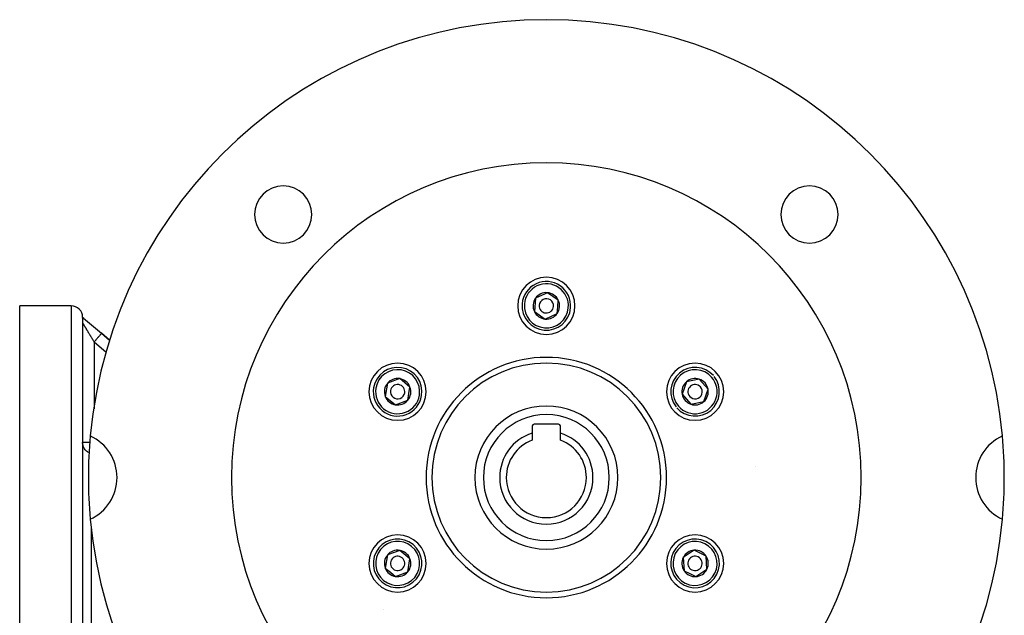
# Model space of a CAD drawing. Units: millimetres. Extents: x 324 to 1138, y -773 to -143.
# Drawn here: x 966 to 1138, y -457 to -353 of the extents above; entities that cross this region are included whole.
import ezdxf

# ---------------------------------------------------------------- set-up
doc = ezdxf.new("R2010")
doc.units = ezdxf.units.MM
doc.linetypes.add('DASHED', pattern=[9.652, 8.128, -1.524])
doc.layers.add('nevidi', color=4, linetype='DASHED')

msp = doc.modelspace()

# ---------------------------------------------------------------- linework, layer by layer
at = {"color": 2}
for p, q in [((1056.46, -401.95), (1056.26, -404.25)), ((1058.55, -400.97), (1056.46, -401.95)), ((1060.44, -402.29), (1058.55, -400.97)), ((1060.34, -403.44), (1060.44, -402.29)), ((975.35, -403.27), (966.35, -403.27)), ((966.35, -472.26), (966.35, -403.27)), ((1060.25, -404.59), (1060.34, -403.44)), ((977.35, -405.27), (977.35, -405.27)), ((977.35, -405.27), (977.35, -405.27)), ((977.35, -405.28), (977.35, -405.28)), ((977.35, -405.29), (977.35, -483.27)), ((977.35, -405.4), (977.35, -405.39)), ((977.35, -405.41), (977.35, -405.4)), ((977.35, -405.44), (977.35, -478.06)), ((977.43, -405.34), (977.49, -405.38)), ((977.51, -405.4), (977.52, -405.41)), ((977.52, -405.41), (980.65, -408.07)), ((1056.26, -404.25), (1058.16, -405.57)), ((1058.16, -405.57), (1060.25, -404.59)), ((980.65, -408.07), (982.05, -409.26)), ((982.05, -409.26), (980.65, -408.07)), ((1032.74, -415.99), (1030.58, -416.8)), ((1034.53, -417.45), (1032.74, -415.99)), ((1085.07, -416.08), (1082.81, -416.53)), ((1086.6, -417.82), (1085.07, -416.08)), ((1030.58, -416.8), (1030.21, -419.08)), ((1034.34, -418.59), (1034.53, -417.45)), ((1082.81, -416.53), (1082.07, -418.72)), ((1085.85, -420), (1086.6, -417.82)), ((1030.21, -419.08), (1032, -420.55)), ((1034.16, -419.73), (1034.34, -418.59)), ((1082.07, -418.72), (1082.83, -419.59)), ((1082.83, -419.59), (1083.59, -420.45)), ((1032, -420.55), (1034.16, -419.73)), ((1083.59, -420.45), (1085.85, -420)), ((1055.85, -424.37), (1055.85, -425.51)), ((1060.45, -423.97), (1056.25, -423.97)), ((1060.85, -425.51), (1060.85, -424.37)), ((1055.85, -425.51), (1055.85, -426.73)), ((1060.85, -426.73), (1060.85, -425.51)), ((1030.58, -446.8), (1030.21, -449.08)), ((1032.74, -445.99), (1030.58, -446.8)), ((1034.53, -447.45), (1032.74, -445.99)), ((1084.19, -445.96), (1082.26, -447.24)), ((1086.26, -446.99), (1084.19, -445.96)), ((1086.4, -449.3), (1086.26, -446.99)), ((1034.16, -449.73), (1034.53, -447.45)), ((1082.26, -447.24), (1082.41, -449.54)), ((1030.21, -449.08), (1031.1, -449.82)), ((1031.1, -449.82), (1032, -450.55)), ((1032, -450.55), (1034.16, -449.73)), ((1082.41, -449.54), (1083.44, -450.06)), ((1083.44, -450.06), (1084.48, -450.57)), ((1084.48, -450.57), (1086.4, -449.3))]:
    msp.add_line(p, q, dxfattribs=at)
for points in [[(977.35, -405.3), (977.37, -405.31), (977.38, -405.31), (977.39, -405.32), (977.4, -405.33), (977.41, -405.33), (977.43, -405.34), (977.43, -405.35), (977.43, -405.35), (977.44, -405.35), (977.47, -405.37), (977.47, -405.37), (977.47, -405.37), (977.49, -405.38), (977.49, -405.38), (977.5, -405.4), (977.5, -405.4), (977.51, -405.4), (977.52, -405.41)], [(977.4, -405.31), (977.46, -405.36), (977.51, -405.4)]]:
    msp.add_lwpolyline(points, dxfattribs=at)
for centre, radius, start, end in [((1058.35, -433.27), 80, 5.2164, 174.7836), ((1058.35, -433.27), 55, 0, 180), ((1012.39, -387.31), 5, 0, 180), ((1104.31, -387.31), 5, 0, 180), ((1012.39, -387.31), 5, 180, 0), ((1104.31, -387.31), 5, 180, 0), ((1058.35, -403.27), 5, 0, 180), ((1058.35, -403.27), 4.25, 355.1475, 175.1475), ((1058.35, -403.27), 2.31, 145.1475, 205.1475), ((1058.35, -403.27), 2.31, 85.1475, 145.1475), ((1058.35, -403.27), 1.25, 355.1475, 175.1475), ((1058.35, -403.27), 2.31, 25.1475, 85.1475), ((1058.35, -403.27), 2.31, 355.1475, 25.1475), ((975.35, -405.27), 2, 0, 90), ((1058.35, -403.27), 5, 180, 0), ((1058.35, -403.27), 4.25, 175.1475, 355.1475), ((1058.35, -403.27), 1.25, 175.1475, 355.1475), ((1058.35, -403.27), 2.31, 325.1475, 355.1475), ((1058.35, -403.27), 2.31, 205.1475, 265.1475), ((1058.35, -403.27), 2.31, 265.1475, 325.1475), ((1032.37, -418.27), 5, 0, 180), ((1032.37, -418.27), 4.25, 350.7035, 170.7035), ((1058.35, -433.27), 20, 0, 180), ((1084.33, -418.27), 5, 0, 180), ((1084.33, -418.27), 4.25, 41.2596, 218.6595), ((1032.37, -418.27), 2.31, 80.7035, 140.7035), ((1032.37, -418.27), 2.31, 20.7035, 80.7035), ((1084.33, -418.27), 4.25, 221.2596, 38.6595), ((1084.33, -418.27), 2.31, 71.2596, 131.2596), ((1084.33, -418.27), 2.31, 11.2596, 71.2596), ((1032.37, -418.27), 4.25, 170.7035, 350.7035), ((1032.37, -418.27), 2.31, 140.7035, 200.7035), ((1032.37, -418.27), 1.25, 350.7035, 170.7035), ((1032.37, -418.27), 2.31, 350.7035, 20.7035), ((1084.33, -418.27), 2.31, 131.2596, 191.2596), ((1084.33, -418.27), 1.25, 41.2596, 221.2596), ((1084.33, -418.27), 1.25, 221.2596, 41.2596), ((1084.33, -418.27), 2.31, 311.2596, 11.2596), ((1032.37, -418.27), 5, 180, 0), ((1032.37, -418.27), 2.31, 200.7035, 260.7035), ((1032.37, -418.27), 1.25, 170.7035, 350.7035), ((1032.37, -418.27), 2.31, 320.7035, 350.7035), ((1084.33, -418.27), 5, 180, 0), ((1084.33, -418.27), 2.31, 191.2596, 221.2596), ((1032.37, -418.27), 2.31, 260.7035, 320.7035), ((1058.35, -433.27), 12.5, 0, 180), ((1084.33, -418.27), 2.31, 221.2596, 251.2596), ((1084.33, -418.27), 2.31, 251.2596, 311.2596), ((1056.25, -424.37), 0.4, 90, 180), ((1060.45, -424.37), 0.4, 0, 90), ((1058.35, -433.27), 80, 174.7836, 180), ((975.35, -433.27), 8, 0, 65.3915), ((1058.35, -433.27), 8.15, 107.8527, 180), ((1058.35, -433.27), 8.15, 0, 72.1473), ((1141.35, -433.27), 8, 114.6085, 245.3915), ((1058.35, -433.27), 80, 0, 5.2164), ((1058.35, -433.27), 7, 110.9248, 180), ((1058.35, -433.27), 7, 0, 69.0752), ((1094.85, -429.27), 2, 271.0609, 271.0892), ((1094.85, -429.27), 2, 271.1166, 271.4781), ((1058.35, -433.27), 80, 180, 185.2164), ((975.35, -433.27), 8, 294.6085, 360), ((1058.35, -433.27), 55, 180, 0), ((1058.35, -433.27), 20, 180, 0), ((1058.35, -433.27), 12.5, 180, 360), ((1058.35, -433.27), 8.15, 180, 0), ((1058.35, -433.27), 7, 180, 360), ((1058.35, -433.27), 80, 354.7836, 0), ((1058.35, -433.27), 80, 185.2164, 354.7836), ((1032.37, -448.27), 5, 0, 180), ((1084.33, -448.27), 5, 0, 180), ((1032.37, -448.27), 4.25, 50.7035, 230.7035), ((1032.37, -448.27), 4.25, 230.7035, 50.7035), ((1084.33, -448.27), 4.25, 63.5745, 243.5745), ((1084.33, -448.27), 4.25, 243.5745, 63.5745), ((1032.37, -448.27), 2.31, 140.7035, 200.7035), ((1032.37, -448.27), 2.31, 80.7035, 140.7035), ((1032.37, -448.27), 1.25, 50.7035, 230.7035), ((1032.37, -448.27), 2.31, 20.7035, 80.7035), ((1032.37, -448.27), 2.32, 78.5759, 78.599), ((1084.33, -448.27), 2.31, 93.5745, 153.5745), ((1084.33, -448.27), 1.25, 63.5745, 243.5745), ((1084.33, -448.27), 1.25, 243.5745, 63.5745), ((1084.33, -448.27), 2.31, 33.5745, 93.5745), ((1084.33, -448.27), 2.31, 333.5745, 33.5745), ((1032.37, -448.27), 5, 180, 0), ((1032.37, -448.27), 1.25, 230.7035, 50.7035), ((1032.37, -448.27), 2.31, 320.7035, 20.7035), ((1084.33, -448.27), 5, 180, 0), ((1084.33, -448.27), 2.31, 153.5745, 213.5745), ((1084.33, -448.27), 2.65, 10.1625, 10.2017), ((1032.37, -448.27), 2.31, 200.7035, 230.7035), ((1032.37, -448.27), 2.31, 230.7035, 260.7035), ((1032.37, -448.27), 2.31, 260.7035, 320.7035), ((1084.33, -448.27), 2.31, 213.5745, 243.5745), ((1084.33, -448.27), 2.31, 243.5745, 273.5745), ((1084.33, -448.27), 2.31, 273.5745, 333.5745)]:
    msp.add_arc(centre, radius, start, end, dxfattribs=at)
at = {"layer": 'nevidi', "color": 7, "linetype": 'Continuous'}
for p, q in [((975.35, -403.27), (975.35, -483.27)), ((979.35, -409.59), (979.35, -421.27)), ((981.47, -411.4), (979.35, -409.59)), ((978.62, -427.16), (977.35, -427.16)), ((1003.31, -435.53), (1003.32, -435.53)), ((978.83, -441.99), (978.83, -479.4)), ((1029.83, -456.41), (1029.83, -456.41))]:
    msp.add_line(p, q, dxfattribs=at)
for points in [[(979.35, -409.59), (979.34, -409.58), (979.34, -409.57), (979.29, -409.48), (979.28, -409.47), (979.23, -409.38), (979.22, -409.37), (979.17, -409.28), (979.16, -409.27), (979.16, -409.27), (979.11, -409.18), (979.1, -409.17), (979.05, -409.09), (979.05, -409.07), (979, -408.99), (978.99, -408.98), (978.94, -408.89), (978.93, -408.88), (978.9, -408.82), (978.88, -408.79), (978.87, -408.78), (978.83, -408.7), (978.82, -408.69), (978.77, -408.6), (978.76, -408.59), (978.71, -408.51), (978.71, -408.5), (978.66, -408.42), (978.65, -408.4), (978.64, -408.39), (978.6, -408.32), (978.6, -408.31), (978.55, -408.23), (978.54, -408.22), (978.5, -408.14), (978.49, -408.13), (978.45, -408.05), (978.44, -408.04), (978.4, -407.97), (978.39, -407.97), (978.39, -407.95), (978.34, -407.88), (978.34, -407.87), (978.29, -407.79), (978.29, -407.78), (978.24, -407.71), (978.24, -407.7), (978.2, -407.63), (978.19, -407.62), (978.17, -407.59), (978.15, -407.55), (978.14, -407.54), (978.1, -407.47), (978.1, -407.46), (978.06, -407.39), (978.05, -407.38), (978.01, -407.32), (978.01, -407.31), (977.97, -407.25), (977.97, -407.24), (977.97, -407.24), (977.93, -407.18), (977.92, -407.17), (977.89, -407.11), (977.88, -407.1), (977.85, -407.04), (977.84, -407.03), (977.81, -406.98), (977.81, -406.97), (977.78, -406.93), (977.78, -406.91), (977.77, -406.91), (977.74, -406.85), (977.74, -406.85), (977.71, -406.8), (977.7, -406.79), (977.67, -406.74), (977.67, -406.73), (977.64, -406.69), (977.64, -406.68), (977.63, -406.67), (977.61, -406.64), (977.61, -406.63), (977.59, -406.59), (977.58, -406.58), (977.56, -406.55), (977.56, -406.54), (977.53, -406.5), (977.53, -406.5), (977.51, -406.46), (977.51, -406.46), (977.51, -406.46), (977.49, -406.43), (977.49, -406.42), (977.47, -406.39), (977.46, -406.39), (977.45, -406.36), (977.45, -406.35), (977.43, -406.33), (977.43, -406.33), (977.42, -406.31), (977.42, -406.3), (977.41, -406.3), (977.4, -406.28), (977.4, -406.28), (977.39, -406.26), (977.39, -406.26), (977.38, -406.24), (977.38, -406.24), (977.37, -406.23), (977.37, -406.22), (977.37, -406.22), (977.36, -406.21), (977.36, -406.21), (977.36, -406.2), (977.36, -406.2), (977.35, -406.2), (977.35, -406.2), (977.35, -406.19)], [(980.65, -408.07), (980.64, -408.07), (980.64, -408.08), (980.63, -408.08), (980.62, -408.1), (980.61, -408.12), (980.6, -408.12), (980.57, -408.16), (980.55, -408.18), (980.54, -408.19), (980.5, -408.24), (980.48, -408.27), (980.46, -408.28), (980.41, -408.35), (980.38, -408.38), (980.36, -408.4), (980.3, -408.48), (980.27, -408.51), (980.25, -408.54), (980.17, -408.63), (980.14, -408.67), (980.11, -408.69), (980.03, -408.79), (979.99, -408.84), (979.97, -408.87), (979.88, -408.97), (979.84, -409.02), (979.81, -409.05), (979.71, -409.17), (979.67, -409.21), (979.64, -409.25), (979.54, -409.36), (979.5, -409.42), (979.47, -409.45), (979.37, -409.57), (979.35, -409.59)], [(978.53, -428.97), (978.49, -428.96), (978.41, -428.92), (978.41, -428.92), (978.25, -428.82), (978.18, -428.77), (978.04, -428.66), (977.97, -428.6), (977.85, -428.47), (977.79, -428.4), (977.68, -428.26), (977.63, -428.18), (977.55, -428.02), (977.51, -427.94), (977.45, -427.78), (977.42, -427.69), (977.38, -427.52), (977.37, -427.43), (977.35, -427.25), (977.35, -427.16)]]:
    msp.add_lwpolyline(points, dxfattribs=at)
for centre, radius, start, end in [((1058.35, -403.27), 3.85, 355.1475, 175.1475), ((1058.35, -403.27), 3.85, 175.1475, 355.1475), ((1058.35, -433.27), 21, 0, 180), ((1032.37, -418.27), 3.85, 350.7035, 170.7035), ((1084.33, -418.27), 3.85, 41.2596, 221.2596), ((1084.33, -418.27), 3.85, 221.2596, 41.2596), ((1032.37, -418.27), 3.85, 170.7035, 350.7035), ((1058.35, -433.27), 11, 0, 180), ((1058.35, -433.27), 21, 180, 0), ((1058.35, -433.27), 11, 180, 0), ((1032.37, -448.27), 3.85, 50.7035, 230.7035), ((1032.37, -448.27), 3.85, 230.7035, 50.7035), ((1084.33, -448.27), 3.85, 63.5745, 243.5745), ((1084.33, -448.27), 3.85, 243.5745, 63.5745)]:
    msp.add_arc(centre, radius, start, end, dxfattribs=at)

doc.saveas('drawing.dxf')
